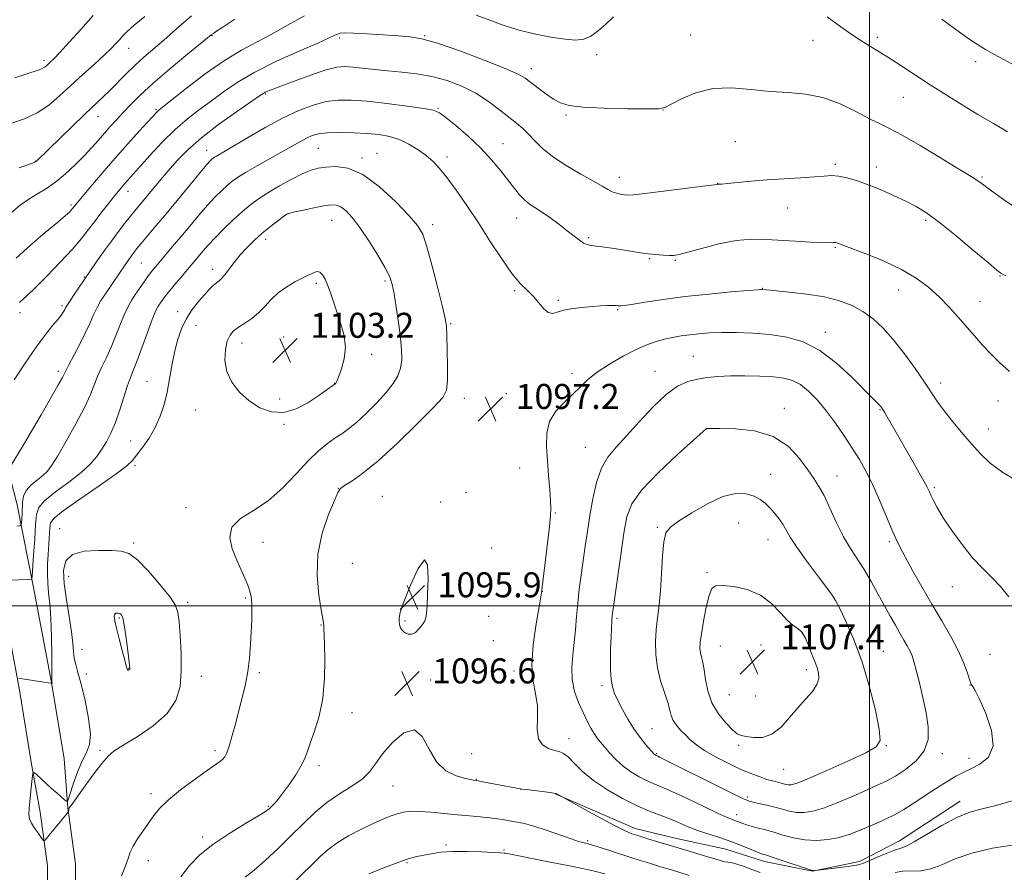
# Model space of a CAD drawing. Extents: x 2147300 to 2150200, y 337300 to 340200.
# Drawn here: x 2149228 to 2149543, y 338915 to 339188 of the extents above; entities that cross this region are included whole.
import ezdxf

# ---------------------------------------------------------------- set-up
doc = ezdxf.new("R2010")
doc.units = 0
doc.header["$MEASUREMENT"] = 0
for name, color, linetype, lineweight in [('DTM HARD BREAKLINE', 7, 'Continuous', 0), ('DTM SPOT ELEVATION', 2, 'Continuous', 13), ('GRID LINE', 7, 'Continuous', 0), ('INDEX CONTOUR', 41, 'Continuous', 13), ('INTERMEDIATE CONTOUR', 44, 'Continuous', 0), ('INTERMEDIATE CONTOUR DEPRESSION', 44, 'Continuous', 0), ('SPOT ELEVATION', 7, 'Continuous', 0)]:
    doc.layers.add(name, color=color, linetype=linetype, lineweight=lineweight)
doc.styles.add('Style-ITALICS', font='ITALICS.shx')

# ---------------------------------------------------------------- blocks, each defined once
blk = doc.blocks.new('SPOT')
at = {"layer": 'SPOT ELEVATION'}
for p, q in [((-3.91, -3.91), (3.82, 3.81)), ((-1.65, 3.77), (1.72, -3.93))]:
    blk.add_line(p, q, dxfattribs=at)

msp = doc.modelspace()

# ---------------------------------------------------------------- linework, layer by layer
at = {"layer": 'DTM HARD BREAKLINE', "extrusion": (0.512157, 0.144785, 0.846601), "elevation": 1150751.216, "flags": 128}
msp.add_lwpolyline([(-258500.912, -1828396.69), (-258476.449, -1828400.035), (-258460.656, -1828401.65)], dxfattribs=at)
at = {"layer": 'DTM HARD BREAKLINE'}
for points in [[(2149242.26, 338950.95, 1101.76), (2149238.3, 338975.41, 1099.98), (2149232.48, 339005.8, 1098.31), (2149227.27, 339032.22, 1095.22), (2149224.98, 339040.98, 1094.26)], [(2149237.36, 338503.09, 1111.33), (2149238.59, 338570.6, 1106.89), (2149239.84, 338646.33, 1103.69), (2149242.85, 338719.82, 1102.09), (2149243.49, 338776.76, 1100.31), (2149244.71, 338828.86, 1099.96), (2149245.94, 338889.99, 1100.84), (2149245.96, 338917.35, 1101.61), (2149243.49, 338935.32, 1102.03), (2149242.26, 338950.95, 1101.76)], [(2149228.36, 338503.22, 1111.53), (2149229.59, 338570.76, 1107.09), (2149230.84, 338646.59, 1103.89), (2149233.85, 338720.05, 1102.29), (2149234.49, 338776.92, 1100.51), (2149235.71, 338829.06, 1100.16), (2149236.94, 338890.08, 1101.04), (2149236.96, 338916.74, 1101.81), (2149234.6, 338933.92, 1102.23), (2149231.89, 338949.27, 1101.96)], [(2149399.49, 338939.78, 1095.96), (2149425.03, 338928.75, 1096.54), (2149437.8, 338925.66, 1096.76), (2149454.1, 338922.12, 1097.08), (2149466.43, 338918.15, 1097.44), (2149481.85, 338915.05, 1097.98), (2149496.83, 338918.13, 1098.34), (2149509.61, 338924.72, 1098.56), (2149529.01, 338937.49, 1098.56)]]:
    msp.add_polyline3d(points, dxfattribs=at)
at = {"layer": 'DTM SPOT ELEVATION'}
for p in [(2149442.77, 339182.61, 1089.12), (2149289.64, 339182.35, 1086.09), (2149330.51, 339181.66, 1090.3), (2149357.67, 339182.38, 1089.91), (2149481.91, 339180.86, 1088.78), (2149502.59, 339181.9, 1087.62), (2149262.93, 339178.33, 1082.71), (2149412.71, 339176.36, 1088.35), (2149235.9, 339174.5, 1079.64), (2149534.05, 339174.13, 1086.42), (2149391.8, 339171.83, 1089.45), (2149306.81, 339163.75, 1092.15), (2149510.9, 339162.66, 1088.89), (2149271.74, 339158.82, 1087.82), (2149361.99, 339159.13, 1093.89), (2149434, 339158.61, 1090.02), (2149253.12, 339156.48, 1084.72), (2149402.95, 339157.04, 1090.22), (2149457.09, 339148.47, 1091.1), (2149287.88, 339145.71, 1093.31), (2149323.61, 339146.39, 1097), (2149382.76, 339147.86, 1093.18), (2149233.12, 339142.17, 1083.96), (2149337.67, 339143.21, 1097.7), (2149342.45, 339144.74, 1097.21), (2149364.88, 339143.53, 1095.56), (2149489.11, 339141.21, 1091.72), (2149502.21, 339140.37, 1091.44), (2149419.95, 339137.07, 1091.4), (2149536.03, 339137.16, 1089.81), (2149262.74, 339132.61, 1090.63), (2149451.42, 339135.13, 1091.97), (2149244.51, 339128.22, 1087.73), (2149473.84, 339127.26, 1092.68), (2149313.94, 339125.49, 1100.01), (2149327.91, 339123.28, 1100.84), (2149387.11, 339124.1, 1094.71), (2149518.02, 339123.35, 1092.29), (2149360.23, 339121.96, 1097.52), (2149306.84, 339117.24, 1100.52), (2149410.2, 339117.8, 1093.75), (2149489.11, 339114.67, 1094.15), (2149429.65, 339110.99, 1094.16), (2149437.94, 339110.47, 1094.15), (2149266.98, 339109.67, 1094.99), (2149289.88, 339107.59, 1099.48), (2149248.79, 339105.16, 1091.89), (2149344.94, 339103.88, 1100.31), (2149541.79, 339105.46, 1092.09), (2149323.05, 339103.15, 1102.33), (2149386.44, 339100.78, 1096.19), (2149465.73, 339101.54, 1095.95), (2149509.35, 339101.01, 1094.74), (2149400.43, 339097.74, 1095.77), (2149241.64, 339095.95, 1091.72), (2149419.42, 339094.68, 1096.15), (2149535.41, 339097.26, 1093.29), (2149228.2, 339093.79, 1090.45), (2149278.64, 339094.06, 1099.52), (2149284.49, 339089.76, 1100.74), (2149366.02, 339090.24, 1097.82), (2149312.57, 339086.01, 1103.27), (2149485.92, 339087.48, 1097.42), (2149299.23, 339084.09, 1102.64), (2149340.72, 339080.45, 1101.35), (2149443.62, 339079.8, 1099.14), (2149240.45, 339074.97, 1093.61), (2149404.78, 339074.24, 1097.6), (2149431.44, 339075, 1099.25), (2149268.86, 339071.84, 1099.13), (2149328.87, 339071.2, 1102.04), (2149522.77, 339071.31, 1095.51), (2149311.23, 339066.11, 1102.51), (2149370.38, 339066.31, 1097.3), (2149383.78, 339067.84, 1097.01), (2149472.82, 339063.15, 1101.48), (2149541.13, 339065.54, 1094.65), (2149284.43, 339062.67, 1101.18), (2149503.38, 339062.7, 1098.11), (2149312.71, 339058.02, 1101.88), (2149447.9, 339056.65, 1102.01), (2149538.1, 339056.59, 1095.29), (2149263.57, 339052.66, 1099.17), (2149409.13, 339050.66, 1099.1), (2149265, 339044.82, 1100.32), (2149388.11, 339044.05, 1097.2), (2149468.46, 339042.02, 1103.17), (2149489.61, 339041.51, 1101.24), (2149520.79, 339037.76, 1097.75), (2149330.08, 339037.59, 1098.03), (2149344.08, 339035, 1096.77), (2149370.91, 339036.21, 1096.21), (2149281.3, 339031.37, 1100.69), (2149362.78, 339033.18, 1096.06), (2149399.52, 339029.71, 1098.11), (2149432.18, 339025.11, 1103.79), (2149458.21, 339026.45, 1105.1), (2149240.9, 339024.66, 1101.37), (2149264.54, 339020.04, 1101.75), (2149305.92, 339020.32, 1099.18), (2149467.55, 339021.1, 1104.85), (2149506.35, 339020.5, 1100.29), (2149379.1, 339018.42, 1096.44), (2149334.49, 339013.53, 1097), (2149243.72, 339009.37, 1102.83), (2149448.07, 339010.57, 1105.77), (2149526.51, 339006.14, 1098.74), (2149395.32, 339004.57, 1098.02), (2149281.88, 339001.04, 1101.61), (2149300.38, 339002.44, 1100.2), (2149488.58, 339002.66, 1104.02), (2149259.98, 338996.03, 1104.17), (2149324.45, 338993.87, 1098.08), (2149351.4, 338995.12, 1095.85), (2149378.19, 338996.62, 1096.43), (2149419.21, 338995.99, 1102.28), (2149379.63, 338988.79, 1096.63), (2149465.33, 338987.43, 1107.26), (2149247.98, 338986.01, 1102.81), (2149452.35, 338987.09, 1106.93), (2149504.45, 338985.44, 1103.11), (2149538.6, 338984.41, 1098.86), (2149249.4, 338978.16, 1102.49), (2149262.89, 338979.91, 1104.05), (2149304.72, 338978.58, 1099.72), (2149386.27, 338979.12, 1097.35), (2149479.84, 338979.58, 1106.49), (2149286.22, 338977.39, 1101.32), (2149359.65, 338976.27, 1096.38), (2149532.2, 338974.66, 1100.05), (2149414.47, 338974.45, 1101.64), (2149455.19, 338971.55, 1107.2), (2149463.66, 338971.11, 1107.39), (2149334.42, 338965.73, 1097.34), (2149430.44, 338960.68, 1102.95), (2149403.92, 338957.45, 1098.68), (2149253.81, 338953.7, 1102.23), (2149290.57, 338953.64, 1100.35), (2149372.7, 338952.65, 1096.83), (2149431.9, 338952.6, 1102.12), (2149458.12, 338955.34, 1105.68), (2149505.41, 338955.24, 1103.91), (2149523.33, 338952.61, 1101.55), (2149531.92, 338951.11, 1100.57), (2149323.82, 338948.82, 1097.61), (2149472.56, 338947.59, 1105.12), (2149374.2, 338944.43, 1096.07), (2149347.57, 338942.27, 1095.16), (2149388.36, 338941.28, 1095.99), (2149270.14, 338939.81, 1100.42), (2149461.09, 338938.77, 1102.32), (2149307.69, 338935.81, 1098.14), (2149457.5, 338933.1, 1100.56), (2149286.6, 338926, 1098.42), (2149409.82, 338924.81, 1094.23), (2149364.54, 338923.46, 1092.31), (2149383.04, 338921.82, 1092.23), (2149269.23, 338918.44, 1099.4), (2149352.03, 338917.79, 1091.81)]:
    msp.add_point(p, dxfattribs=at)
at = {"layer": 'GRID LINE', "flags": 128}
for points in [[(2149500, 340000), (2149500, 337500)], [(2147500, 339000), (2150000, 339000)]]:
    msp.add_lwpolyline(points, dxfattribs=at)
at = {"layer": 'INDEX CONTOUR', "flags": 128}
for points, elevation in [([(2149251.596, 339188.832), (2149247.674, 339184.41), (2149243.94, 339180.296), (2149240.916, 339177.033), (2149238.97, 339174.993), (2149237.862, 339173.891), (2149236.648, 339172.768), (2149236.051, 339172.3), (2149235.316, 339171.873), (2149234.346, 339171.476), (2149233.044, 339171.038), (2149231.314, 339170.474), (2149229.101, 339169.739), (2149226.508, 339168.937)], 1080), ([(2149547.501, 339126.883), (2149542.955, 339130.027), (2149539.081, 339132.765), (2149536.647, 339134.526), (2149535.331, 339135.502), (2149534.533, 339136.077), (2149533.623, 339136.658), (2149528.353, 339139.866), (2149522.782, 339143.279), (2149516.3, 339147.205), (2149510.484, 339150.602), (2149506.449, 339152.744), (2149503.439, 339154.168), (2149500.238, 339155.725), (2149495.917, 339158.005), (2149490.708, 339160.545), (2149485.134, 339162.617), (2149479.598, 339163.709), (2149474.031, 339164.161), (2149468.245, 339164.525), (2149462.131, 339165.164), (2149455.923, 339165.672), (2149449.932, 339165.453), (2149444.48, 339164.134), (2149439.92, 339162.228), (2149436.61, 339160.472), (2149434.58, 339159.435), (2149432.543, 339159.019), (2149428.879, 339158.958), (2149422.577, 339159.035), (2149415.05, 339159.227), (2149408.317, 339159.557), (2149403.873, 339160.067), (2149401.12, 339160.875), (2149398.937, 339162.112), (2149396.463, 339163.828), (2149393.878, 339165.733), (2149391.623, 339167.451), (2149389.85, 339168.758), (2149387.555, 339170.048), (2149383.444, 339171.863), (2149376.76, 339174.529), (2149368.892, 339177.492), (2149361.763, 339179.981), (2149356.75, 339181.425), (2149353.031, 339182.07), (2149349.24, 339182.369), (2149344.42, 339182.679), (2149339.27, 339182.995), (2149334.899, 339183.219), (2149332.128, 339183.275), (2149330.625, 339183.169), (2149329.767, 339182.929), (2149328.879, 339182.52), (2149327.089, 339181.671), (2149323.474, 339180.046), (2149317.512, 339177.444), (2149310.294, 339174.187), (2149303.311, 339170.735), (2149297.713, 339167.456), (2149293.27, 339164.399), (2149289.409, 339161.529), (2149285.638, 339158.761), (2149281.792, 339155.818), (2149277.792, 339152.374), (2149273.643, 339148.277), (2149269.719, 339144.066), (2149261.733, 339135.127), (2149260.715, 339133.945), (2149259.546, 339132.538), (2149258.062, 339130.7), (2149256.168, 339128.309), (2149254.05, 339125.583), (2149251.961, 339122.829), (2149250.029, 339120.222), (2149247.869, 339117.45), (2149244.969, 339114.076), (2149241.052, 339109.874), (2149236.77, 339105.478), (2149233.013, 339101.735), (2149230.452, 339099.271), (2149227.96, 339096.981)], 1090), ([(2149260.624, 338913.515), (2149261.972, 338916.729), (2149262.819, 338919.135), (2149263.469, 338921.082), (2149264.351, 338923.053), (2149265.772, 338925.406), (2149267.539, 338927.994), (2149270.992, 338932.874), (2149272.917, 338935.213), (2149275.667, 338937.879), (2149279.549, 338941.044), (2149283.876, 338944.286), (2149287.713, 338947.038), (2149291.965, 338950.029), (2149292.965, 338950.819), (2149293.713, 338951.629), (2149294.396, 338952.894), (2149295.164, 338955.068), (2149296.12, 338958.431), (2149297.212, 338962.57), (2149298.337, 338966.896), (2149299.406, 338970.963), (2149300.346, 338974.885), (2149301.092, 338978.913), (2149301.6, 338983.21), (2149301.927, 338987.563), (2149302.148, 338991.666), (2149302.32, 338995.266), (2149302.414, 338998.318), (2149302.376, 339000.828), (2149302.159, 339002.854), (2149301.729, 339004.654), (2149301.054, 339006.538), (2149300.115, 339008.773), (2149297.541, 339014.587), (2149296.104, 339018.169), (2149295.315, 339021.832), (2149295.998, 339025.144), (2149298.702, 339027.855), (2149302.856, 339030.444), (2149307.612, 339033.573), (2149312.245, 339037.666), (2149316.532, 339042.181), (2149320.373, 339046.341), (2149323.695, 339049.54), (2149326.541, 339051.873), (2149328.982, 339053.606), (2149331.135, 339055.038), (2149333.313, 339056.576), (2149335.875, 339058.658), (2149339.032, 339061.559), (2149342.384, 339064.92), (2149345.384, 339068.218), (2149347.6, 339071.06), (2149349.063, 339073.58), (2149349.926, 339076.039), (2149350.319, 339078.704), (2149350.311, 339081.858), (2149349.959, 339085.782), (2149349.334, 339090.572), (2149348.586, 339095.54), (2149347.882, 339099.802), (2149347.291, 339102.795), (2149346.484, 339105.224), (2149345.035, 339108.114), (2149342.677, 339112.164), (2149339.791, 339116.78), (2149336.918, 339121.047), (2149334.491, 339124.235), (2149332.507, 339126.359), (2149330.857, 339127.621), (2149329.378, 339128.211), (2149327.699, 339128.267), (2149325.395, 339127.919), (2149322.25, 339127.303), (2149318.885, 339126.604), (2149316.126, 339126.016), (2149314.535, 339125.643), (2149313.592, 339125.245), (2149312.508, 339124.489), (2149310.687, 339123.135), (2149308.295, 339121.299), (2149305.692, 339119.185), (2149303.177, 339116.963), (2149300.825, 339114.659), (2149298.651, 339112.264), (2149296.681, 339109.817), (2149293.625, 339105.776), (2149292.642, 339104.651), (2149291.859, 339103.94), (2149291.054, 339103.292), (2149290.038, 339102.404), (2149288.751, 339101.164), (2149287.164, 339099.503), (2149285.291, 339097.376), (2149283.313, 339094.815), (2149281.455, 339091.871), (2149279.893, 339088.589), (2149278.626, 339084.985), (2149277.606, 339081.068), (2149276.773, 339076.879), (2149276.02, 339072.576), (2149275.227, 339068.352), (2149274.275, 339064.358), (2149273.057, 339060.594), (2149271.468, 339057.021), (2149269.481, 339053.643), (2149267.393, 339050.64), (2149265.58, 339048.237), (2149264.176, 339046.484), (2149262.342, 339044.745), (2149258.997, 339042.213), (2149253.538, 339038.395), (2149247.279, 339034.078), (2149242.013, 339030.363), (2149239.077, 339028.022), (2149237.97, 339026.498), (2149237.736, 339024.9), (2149237.179, 339016.391), (2149237.008, 339013.243), (2149236.936, 339010.184), (2149237.027, 339007.187), (2149237.315, 339004.141), (2149237.698, 339000.595), (2149238.043, 338996.015), (2149238.247, 338990.184), (2149238.334, 338984.153), (2149238.393, 338975.405), (2149238.415, 338975.294), (2149238.414, 338975.239), (2149238.342, 338975.14), (2149238.165, 338975.15), (2149237.878, 338975.18), (2149237.182, 338975.273), (2149235.791, 338975.48), (2149228.991, 338976.57), (2149227.773, 338976.729)], 1100), ([(2149406.656, 339000.808), (2149406.274, 338996.491), (2149405.94, 338992.297), (2149405.548, 338988.2), (2149405.063, 338984.177), (2149404.729, 338980.225), (2149404.863, 338976.345), (2149405.673, 338972.561), (2149406.952, 338968.998), (2149408.385, 338965.801), (2149409.712, 338963.088), (2149410.898, 338960.855), (2149411.959, 338959.069), (2149412.939, 338957.651), (2149413.98, 338956.341), (2149415.248, 338954.832), (2149416.877, 338952.915), (2149418.859, 338950.763), (2149421.155, 338948.647), (2149423.693, 338946.793), (2149426.279, 338945.256), (2149428.69, 338944.048), (2149430.855, 338943.108), (2149433.325, 338942.083), (2149436.804, 338940.553), (2149441.672, 338938.276), (2149447.015, 338935.724), (2149451.596, 338933.549), (2149454.492, 338932.236), (2149456.046, 338931.602), (2149456.919, 338931.292), (2149459.499, 338930.328), (2149460.73, 338929.91), (2149462.15, 338929.469), (2149463.682, 338929.041), (2149467.151, 338928.167), (2149469.457, 338927.512), (2149472.353, 338926.625), (2149475.721, 338925.712), (2149479.375, 338925.055), (2149483.136, 338924.872), (2149486.848, 338925.146), (2149490.36, 338925.803), (2149493.568, 338926.761), (2149496.564, 338927.919), (2149502.439, 338930.442), (2149505.385, 338931.758), (2149508.254, 338933.18), (2149511.006, 338934.755), (2149513.744, 338936.491), (2149519.652, 338940.402), (2149522.678, 338942.369), (2149525.402, 338944.081), (2149527.668, 338945.41), (2149529.816, 338946.537), (2149532.311, 338947.72), (2149535.365, 338949.251), (2149538.163, 338951.564), (2149539.642, 338955.122), (2149539.096, 338960.101), (2149537.258, 338965.514), (2149535.222, 338970.084), (2149533.858, 338972.856), (2149533.133, 338974.158), (2149532.596, 338974.936), (2149532.377, 338975.467), (2149531.277, 338978.777), (2149530.122, 338981.829), (2149528.396, 338985.664), (2149526.029, 338990.151), (2149523.171, 338995.153), (2149520.027, 339000.531), (2149516.818, 339006.078), (2149513.85, 339011.305), (2149511.439, 339015.65), (2149509.772, 339018.805), (2149508.499, 339021.482), (2149507.134, 339024.646), (2149505.315, 339028.968), (2149503.176, 339033.962), (2149500.969, 339038.848), (2149498.877, 339043.046), (2149496.792, 339046.777), (2149494.532, 339050.458), (2149491.967, 339054.393), (2149489.171, 339058.427), (2149486.271, 339062.289), (2149483.38, 339065.731), (2149480.576, 339068.594), (2149477.924, 339070.742), (2149475.407, 339072.101), (2149472.67, 339072.852), (2149469.273, 339073.233), (2149464.954, 339073.446), (2149460.166, 339073.535), (2149455.539, 339073.502), (2149451.556, 339073.343), (2149448.119, 339073.029), (2149444.979, 339072.523), (2149441.893, 339071.722), (2149438.626, 339070.227), (2149434.946, 339067.572), (2149430.74, 339063.523), (2149426.372, 339058.786), (2149422.325, 339054.303), (2149418.982, 339050.725), (2149416.338, 339047.541), (2149414.287, 339043.953), (2149412.723, 339039.387), (2149411.529, 339034.161), (2149410.591, 339028.817), (2149409.8, 339023.784), (2149409.096, 339019.03), (2149407.776, 339009.816), (2149407.165, 339005.264), (2149406.656, 339000.808)], 1100)]:
    msp.add_lwpolyline(points, dxfattribs=dict(at, elevation=elevation))
at = {"layer": 'INTERMEDIATE CONTOUR', "flags": 128}
for points, elevation in [([(2149418.165, 339188.371), (2149415.639, 339186.07), (2149413.163, 339183.904), (2149410.813, 339182.213), (2149408.568, 339181.253), (2149406.003, 339180.976), (2149402.594, 339181.255), (2149398.018, 339181.968), (2149392.762, 339183.015), (2149387.523, 339184.3), (2149382.82, 339185.741), (2149378.484, 339187.306), (2149374.175, 339188.979)], 1088), ([(2149296.929, 339187.63), (2149293.091, 339185.138), (2149291.041, 339183.79), (2149290.05, 339183.117), (2149289.371, 339182.616), (2149288.182, 339181.66), (2149281.258, 339176.017), (2149275.875, 339171.565), (2149270.691, 339167.127), (2149266.637, 339163.411), (2149263.591, 339160.379), (2149261.173, 339157.811), (2149259.047, 339155.504), (2149257.078, 339153.334), (2149255.18, 339151.192), (2149253.254, 339148.974), (2149251.154, 339146.593), (2149248.72, 339143.964), (2149245.86, 339141.07), (2149242.74, 339138.17), (2149239.596, 339135.589), (2149236.607, 339133.546), (2149233.758, 339131.832), (2149230.979, 339130.13), (2149228.195, 339128.147), (2149225.308, 339125.683)], 1086), ([(2149268.163, 339188.581), (2149264.726, 339185.745), (2149262.433, 339183.704), (2149261.003, 339182.258), (2149259.961, 339181.081), (2149258.857, 339179.856), (2149257.349, 339178.309), (2149255.118, 339176.18), (2149251.977, 339173.31), (2149248.263, 339169.954), (2149244.443, 339166.466), (2149240.86, 339163.166), (2149237.354, 339160.21), (2149233.634, 339157.722), (2149229.56, 339155.79), (2149225.567, 339154.364)], 1082), ([(2149319.198, 339188.759), (2149313.813, 339185.769), (2149308.724, 339182.876), (2149303.912, 339180.362), (2149299.019, 339177.78), (2149293.598, 339174.502), (2149287.465, 339170.182), (2149281.462, 339165.603), (2149272.699, 339158.675), (2149272.24, 339158.288), (2149271.82, 339157.864), (2149266.359, 339151.875), (2149262.646, 339147.756), (2149258.534, 339143.117), (2149254.468, 339138.414), (2149250.856, 339134.159), (2149246.484, 339128.931), (2149245.718, 339127.994), (2149244.911, 339126.939), (2149244.565, 339126.538), (2149243.992, 339125.95), (2149242.733, 339124.815), (2149240.252, 339122.708), (2149236.264, 339119.385), (2149231.487, 339115.319), (2149226.892, 339111.161)], 1088), ([(2149283.023, 339188.707), (2149278.305, 339184.623), (2149274.213, 339181.003), (2149267.824, 339175.47), (2149265.063, 339172.964), (2149262.303, 339170.265), (2149257.062, 339164.944), (2149254.711, 339162.671), (2149248.921, 339157.228), (2149244.752, 339153.222), (2149233.657, 339142.443), (2149233.273, 339142.113), (2149232.933, 339141.907), (2149232.177, 339141.604), (2149230.567, 339141.048), (2149227.857, 339140.146)], 1084), ([(2149544.257, 339151.59), (2149539.688, 339154.265), (2149534.762, 339157.18), (2149529.677, 339160.277), (2149524.555, 339163.479), (2149519.503, 339166.702), (2149510.05, 339172.829), (2149505.894, 339175.487), (2149502.242, 339177.756), (2149499.016, 339179.734), (2149496.095, 339181.576), (2149493.384, 339183.395), (2149490.876, 339185.174), (2149486.454, 339188.448)], 1088), ([(2149546.535, 339172.861), (2149542.986, 339174.747), (2149539.871, 339176.431), (2149537.2, 339177.935), (2149534.577, 339179.543), (2149531.507, 339181.605), (2149527.641, 339184.365), (2149523.217, 339187.659)], 1086), ([(2149543.766, 339105.535), (2149542.787, 339106.008), (2149542.073, 339106.419), (2149540.807, 339107.407), (2149538.114, 339109.667), (2149533.481, 339113.586), (2149527.832, 339118.295), (2149522.449, 339122.621), (2149518.28, 339125.678), (2149514.934, 339127.757), (2149511.689, 339129.443), (2149507.991, 339131.191), (2149503.977, 339132.964), (2149499.958, 339134.591), (2149496.21, 339135.926), (2149492.884, 339136.901), (2149490.099, 339137.468), (2149487.835, 339137.614), (2149485.507, 339137.466), (2149482.394, 339137.184), (2149478.001, 339136.898), (2149472.741, 339136.6), (2149467.258, 339136.249), (2149462.145, 339135.827), (2149457.808, 339135.405), (2149454.605, 339135.076), (2149452.754, 339134.905), (2149451.918, 339134.852), (2149451.619, 339134.849), (2149451.29, 339134.819), (2149446.724, 339134.219), (2149440.936, 339133.469), (2149434.089, 339132.601), (2149428.132, 339131.876), (2149424.514, 339131.496), (2149422.684, 339131.409), (2149421.595, 339131.503), (2149420.396, 339131.692), (2149419.032, 339131.994), (2149417.65, 339132.453), (2149416.277, 339133.137), (2149414.474, 339134.203), (2149411.687, 339135.835), (2149407.608, 339138.126), (2149402.927, 339140.85), (2149398.581, 339143.694), (2149395.287, 339146.387), (2149392.867, 339148.818), (2149390.921, 339150.917), (2149389.076, 339152.682), (2149387.07, 339154.368), (2149381.666, 339158.708), (2149378.103, 339161.366), (2149374.046, 339163.96), (2149369.579, 339166.214), (2149364.84, 339168.033), (2149359.975, 339169.367), (2149355.125, 339170.211), (2149350.385, 339170.726), (2149345.842, 339171.119), (2149341.598, 339171.549), (2149334.661, 339172.335), (2149332.15, 339172.503), (2149329.609, 339172.281), (2149326.204, 339171.437), (2149321.435, 339169.871), (2149316.186, 339167.98), (2149311.678, 339166.288), (2149308.833, 339165.196), (2149307.353, 339164.599), (2149306.644, 339164.27), (2149306.07, 339163.931), (2149304.843, 339163.095), (2149297.461, 339158.001), (2149291.737, 339153.922), (2149286.217, 339149.706), (2149281.863, 339145.912), (2149278.474, 339142.465), (2149275.556, 339139.134), (2149272.733, 339135.777), (2149264.893, 339126.323), (2149263.493, 339124.609), (2149261.773, 339122.445), (2149259.724, 339119.785), (2149257.402, 339116.66), (2149254.916, 339113.193), (2149252.586, 339109.869), (2149246.875, 339101.577), (2149245.309, 339099.276), (2149243.96, 339097.261), (2149243.157, 339096.001), (2149242.76, 339095.304), (2149242.518, 339094.813), (2149242.185, 339094.202), (2149241.562, 339093.265), (2149240.455, 339091.828), (2149238.714, 339089.711), (2149236.326, 339086.726), (2149233.319, 339082.683), (2149229.815, 339077.59), (2149226.306, 339072.261)], 1092), ([(2149544.804, 339074.938), (2149541.602, 339077.831), (2149538.757, 339080.654), (2149536.15, 339083.452), (2149533.64, 339086.299), (2149528.365, 339092.423), (2149525.448, 339095.656), (2149522.322, 339098.851), (2149518.932, 339101.904), (2149515.031, 339104.81), (2149510.328, 339107.583), (2149504.757, 339110.201), (2149499.156, 339112.486), (2149491.846, 339115.267), (2149489.632, 339116.136), (2149489.316, 339116.205), (2149488.971, 339116.213), (2149488.455, 339116.17), (2149487.305, 339116.132), (2149484.981, 339116.167), (2149481.16, 339116.327), (2149476.387, 339116.588), (2149466.821, 339117.218), (2149462.304, 339117.282), (2149457.385, 339116.839), (2149451.817, 339115.745), (2149446.321, 339114.342), (2149441.858, 339113.098), (2149439.081, 339112.366), (2149437.411, 339112.078), (2149435.965, 339112.059), (2149434.046, 339112.159), (2149431.716, 339112.341), (2149429.228, 339112.596), (2149426.763, 339112.915), (2149424.216, 339113.299), (2149418.289, 339114.247), (2149415.201, 339114.724), (2149412.615, 339115.089), (2149410.852, 339115.303), (2149409.638, 339115.538), (2149408.552, 339116.018), (2149407.227, 339116.919), (2149405.514, 339118.256), (2149403.315, 339119.994), (2149400.618, 339122.054), (2149397.737, 339124.174), (2149395.07, 339126.046), (2149392.912, 339127.464), (2149391.163, 339128.636), (2149389.617, 339129.874), (2149388.083, 339131.449), (2149386.403, 339133.475), (2149382.028, 339139.144), (2149379.113, 339142.679), (2149375.612, 339146.45), (2149371.584, 339150.236), (2149367.621, 339153.643), (2149364.444, 339156.239), (2149362.426, 339157.75), (2149360.54, 339158.533), (2149357.409, 339159.101), (2149352.119, 339159.847), (2149345.607, 339160.683), (2149339.276, 339161.4), (2149334.185, 339161.81), (2149330.027, 339161.803), (2149326.153, 339161.292), (2149322.012, 339160.194), (2149317.436, 339158.472), (2149312.355, 339156.088), (2149306.834, 339153.113), (2149301.472, 339150.011), (2149293.972, 339145.559), (2149291.085, 339143.889), (2149290.424, 339143.485), (2149289.968, 339143.165), (2149289.574, 339142.836), (2149289.046, 339142.324), (2149287.967, 339141.123), (2149285.864, 339138.643), (2149282.48, 339134.557), (2149274.403, 339124.776), (2149271.146, 339120.884), (2149266.843, 339115.8), (2149265.558, 339114.251), (2149264.615, 339113.063), (2149263.809, 339111.983), (2149262.961, 339110.799), (2149262.014, 339109.438), (2149255.505, 339099.831), (2149254.088, 339097.617), (2149252.814, 339095.369), (2149251.717, 339093.058), (2149250.588, 339090.478), (2149249.161, 339087.379), (2149247.288, 339083.673), (2149243.653, 339076.822), (2149241.725, 339073.066), (2149240.319, 339070.491), (2149237.943, 339066.312), (2149234.94, 339061.12), (2149231.85, 339055.844), (2149229.142, 339051.282), (2149224.687, 339043.911)], 1094), ([(2149547.903, 339039.576), (2149542.735, 339042.602), (2149538.716, 339045.559), (2149535.523, 339048.588), (2149532.56, 339051.901), (2149529.4, 339055.605), (2149526.278, 339059.375), (2149523.595, 339062.788), (2149521.582, 339065.595), (2149517.653, 339071.568), (2149514.703, 339075.855), (2149511.222, 339080.643), (2149507.654, 339085.18), (2149504.335, 339088.874), (2149501.171, 339091.775), (2149497.96, 339094.095), (2149494.486, 339096.013), (2149490.481, 339097.579), (2149485.662, 339098.81), (2149479.981, 339099.727), (2149474.32, 339100.371), (2149467.211, 339101.024), (2149465.829, 339101.172), (2149465.514, 339101.176), (2149464.291, 339101.093), (2149461.229, 339100.848), (2149455.744, 339100.388), (2149448.639, 339099.73), (2149441.063, 339098.91), (2149434.05, 339097.985), (2149428.178, 339097.098), (2149423.912, 339096.411), (2149421.519, 339096.042), (2149420.476, 339095.924), (2149420.07, 339095.937), (2149419.672, 339095.987), (2149419.013, 339096.032), (2149417.915, 339096.05), (2149416.237, 339096.018), (2149413.997, 339095.921), (2149411.252, 339095.744), (2149408.121, 339095.469), (2149404.962, 339095.075), (2149402.195, 339094.538), (2149400.12, 339093.909), (2149398.552, 339093.533), (2149397.185, 339093.828), (2149395.761, 339095.065), (2149394.205, 339096.921), (2149392.49, 339098.931), (2149390.571, 339100.813), (2149388.324, 339103.039), (2149385.607, 339106.27), (2149382.34, 339110.938), (2149378.694, 339116.576), (2149374.907, 339122.489), (2149371.203, 339128.057), (2149367.782, 339132.961), (2149364.836, 339136.954), (2149362.459, 339139.902), (2149360.365, 339142.115), (2149358.167, 339144.014), (2149355.574, 339145.914), (2149352.659, 339147.704), (2149349.591, 339149.166), (2149346.466, 339150.144), (2149343.109, 339150.731), (2149339.275, 339151.076), (2149334.866, 339151.303), (2149330.394, 339151.394), (2149326.511, 339151.299), (2149323.686, 339150.974), (2149321.628, 339150.415), (2149319.859, 339149.623), (2149317.93, 339148.582), (2149312.366, 339145.397), (2149304.082, 339140.735), (2149300.375, 339138.61), (2149297.798, 339137.037), (2149296.02, 339135.788), (2149294.485, 339134.506), (2149292.727, 339132.881), (2149290.637, 339130.788), (2149288.195, 339128.147), (2149285.421, 339124.945), (2149282.491, 339121.45), (2149279.619, 339118.001), (2149276.999, 339114.888), (2149271.491, 339108.43), (2149270.352, 339107.029), (2149269.22, 339105.524), (2149267.914, 339103.673), (2149265.166, 339099.638), (2149263.971, 339097.84), (2149262.847, 339095.927), (2149261.667, 339093.476), (2149260.334, 339090.219), (2149258.877, 339086.487), (2149257.357, 339082.771), (2149255.837, 339079.443), (2149254.399, 339076.454), (2149253.126, 339073.644), (2149250.727, 339067.532), (2149248.826, 339063.376), (2149246.074, 339058.139), (2149242.98, 339052.649), (2149240.247, 339047.99), (2149238.365, 339044.945), (2149236.991, 339043.099), (2149235.569, 339041.739), (2149233.72, 339040.278), (2149231.755, 339038.64), (2149230.162, 339036.881), (2149229.295, 339035.047), (2149228.979, 339033.167), (2149228.837, 339029.394), (2149228.74, 339027.736), (2149228.654, 339026.503), (2149228.553, 339025.83), (2149228.17, 339025.561), (2149227.176, 339025.466)], 1096), ([(2149279.655, 338913.195), (2149282.418, 338916.896), (2149285.75, 338920.282), (2149289.92, 338923.611), (2149294.984, 338927.022), (2149300.116, 338930.188), (2149304.274, 338932.664), (2149306.72, 338934.163), (2149307.928, 338935.023), (2149308.674, 338935.741), (2149309.611, 338936.751), (2149310.886, 338938.227), (2149312.515, 338940.282), (2149314.46, 338942.94), (2149316.436, 338945.856), (2149318.098, 338948.599), (2149319.224, 338950.905), (2149320.084, 338953.184), (2149321.072, 338956.014), (2149322.447, 338959.854), (2149323.925, 338964.689), (2149325.092, 338970.387), (2149325.645, 338976.682), (2149325.733, 338982.779), (2149325.619, 338987.753), (2149325.452, 338992.689), (2149325.398, 338993.636), (2149325.314, 338994.425), (2149325.09, 338995.829), (2149324.596, 338998.644), (2149323.825, 339003.409), (2149323.256, 339009.608), (2149323.49, 339016.466), (2149324.896, 339023.219), (2149326.919, 339029.166), (2149328.772, 339033.622), (2149329.912, 339036.167), (2149330.781, 339037.455), (2149332.065, 339038.409), (2149334.359, 339039.872), (2149337.891, 339042.38), (2149342.797, 339046.393), (2149348.968, 339052.047), (2149355.305, 339058.201), (2149360.464, 339063.389), (2149363.453, 339066.645), (2149364.703, 339068.996), (2149364.999, 339071.965), (2149365.005, 339076.581), (2149364.909, 339081.902), (2149364.778, 339086.491), (2149364.625, 339089.434), (2149364.247, 339091.901), (2149363.386, 339095.582), (2149361.898, 339101.574), (2149360.097, 339108.602), (2149358.409, 339114.796), (2149357.055, 339118.847), (2149355.439, 339121.683), (2149352.761, 339124.793), (2149348.498, 339129.194), (2149343.244, 339134.027), (2149337.873, 339137.958), (2149333.119, 339140.002), (2149329.153, 339140.56), (2149326.009, 339140.373), (2149323.603, 339140.021), (2149321.399, 339139.411), (2149318.74, 339138.286), (2149315.2, 339136.494), (2149311.232, 339134.317), (2149307.516, 339132.144), (2149304.535, 339130.237), (2149301.992, 339128.367), (2149299.396, 339126.175), (2149296.408, 339123.438), (2149293.308, 339120.453), (2149290.526, 339117.65), (2149288.387, 339115.361), (2149286.788, 339113.533), (2149279.604, 339105.049), (2149277.509, 339102.55), (2149275.656, 339100.29), (2149274.329, 339098.59), (2149273.444, 339097.375), (2149272.822, 339096.469), (2149272.277, 339095.61), (2149271.585, 339094.207), (2149270.52, 339091.585), (2149268.951, 339087.38), (2149267.165, 339082.499), (2149265.552, 339078.163), (2149264.387, 339075.214), (2149263.498, 339072.994), (2149262.598, 339070.466), (2149260.135, 339062.7), (2149258.706, 339058.629), (2149257.26, 339055.246), (2149255.8, 339052.464), (2149254.314, 339050.035), (2149252.719, 339047.721), (2149250.667, 339045.313), (2149247.741, 339042.612), (2149243.764, 339039.525), (2149239.534, 339036.383), (2149236.088, 339033.622), (2149234.18, 339031.458), (2149233.43, 339029.218), (2149233.173, 339026.009), (2149232.872, 339021.317), (2149232.512, 339016.136), (2149232.023, 339009.455), (2149231.91, 339008.572), (2149231.768, 339008.439), (2149230.781, 339008.394), (2149221.781, 339008.113)], 1098), ([(2149321.873, 339106.44), (2149321.184, 339106.129), (2149320.232, 339105.695), (2149318.676, 339104.939), (2149316.317, 339103.714), (2149313.519, 339102.072), (2149310.793, 339100.115), (2149308.511, 339097.959), (2149306.519, 339095.765), (2149304.521, 339093.708), (2149302.319, 339091.925), (2149300.088, 339090.407), (2149298.096, 339089.107), (2149296.547, 339087.924), (2149295.393, 339086.542), (2149294.523, 339084.592), (2149293.894, 339081.825), (2149293.74, 339078.483), (2149294.365, 339074.932), (2149295.98, 339071.495), (2149298.438, 339068.334), (2149301.497, 339065.571), (2149304.945, 339063.362), (2149308.669, 339062.003), (2149312.583, 339061.823), (2149316.556, 339062.979), (2149320.289, 339064.942), (2149323.438, 339067.008), (2149325.744, 339068.608), (2149329.071, 339071.014), (2149329.237, 339071.216), (2149329.362, 339071.43), (2149329.639, 339072.039), (2149330.209, 339073.401), (2149331.111, 339075.768), (2149331.966, 339078.972), (2149332.296, 339082.741), (2149331.772, 339086.8), (2149330.666, 339090.852), (2149327.427, 339100.479), (2149326.605, 339102.699), (2149325.787, 339104.512), (2149324.966, 339105.863), (2149324.148, 339106.672), (2149323.346, 339106.908), (2149322.581, 339106.753), (2149321.873, 339106.44)], 1102), ([(2149434.415, 339085.273), (2149431.753, 339084.531), (2149428.821, 339083.479), (2149425.335, 339081.94), (2149421.166, 339079.816), (2149416.809, 339077.325), (2149412.918, 339074.764), (2149409.943, 339072.357), (2149407.53, 339070.035), (2149405.132, 339067.656), (2149402.386, 339065.086), (2149399.701, 339062.213), (2149397.675, 339058.932), (2149396.738, 339055.169), (2149396.64, 339050.97), (2149396.962, 339046.413), (2149397.348, 339041.658), (2149397.691, 339037.195), (2149397.95, 339033.596), (2149398.076, 339031.121), (2149398.004, 339028.797), (2149397.659, 339025.342), (2149397.021, 339019.967), (2149395.057, 339004.078), (2149394.848, 339002.806), (2149394.308, 338999.687), (2149393.382, 338994.218), (2149392.454, 338987.492), (2149392.019, 338980.998), (2149392.389, 338975.866), (2149393.164, 338971.773), (2149393.762, 338968.036), (2149393.804, 338964.167), (2149393.713, 338960.468), (2149394.11, 338957.439), (2149395.423, 338955.443), (2149397.301, 338954.3), (2149399.201, 338953.695), (2149400.724, 338953.297), (2149402.068, 338952.726), (2149403.577, 338951.586), (2149405.566, 338949.602), (2149408.235, 338946.973), (2149411.755, 338944.021), (2149416.169, 338941.049), (2149421.004, 338938.295), (2149425.661, 338935.98), (2149429.673, 338934.247), (2149433.1, 338932.927), (2149436.133, 338931.775), (2149438.963, 338930.594), (2149441.766, 338929.388), (2149444.725, 338928.211), (2149447.96, 338927.096), (2149451.381, 338925.993), (2149454.842, 338924.835), (2149458.174, 338923.595), (2149461.11, 338922.414), (2149464.721, 338920.919), (2149465.436, 338920.651), (2149465.829, 338920.532), (2149466.26, 338920.417), (2149467.211, 338920.127), (2149469.192, 338919.474), (2149476.232, 338917.088), (2149479.476, 338916.014), (2149481.409, 338915.426), (2149482.267, 338915.224), (2149482.539, 338915.208), (2149482.725, 338915.228), (2149491.384, 338916.331), (2149494.449, 338916.746), (2149496.429, 338917.069), (2149497.871, 338917.477), (2149499.63, 338918.204), (2149502.29, 338919.378), (2149505.364, 338920.71), (2149508.099, 338921.806), (2149510.022, 338922.444), (2149511.79, 338923.1), (2149514.343, 338924.423), (2149518.321, 338926.818), (2149523.154, 338929.708), (2149527.971, 338932.27), (2149532.162, 338933.917), (2149536.151, 338934.999), (2149540.622, 338936.105), (2149546.063, 338937.689)], 1098), ([(2149544.667, 339002.815), (2149541.977, 339006.126), (2149539.173, 339009.056), (2149536.226, 339011.955), (2149533.057, 339015.342), (2149529.669, 339019.534), (2149526.391, 339024.039), (2149523.636, 339028.165), (2149521.707, 339031.367), (2149520.477, 339033.693), (2149519.711, 339035.341), (2149519.144, 339036.597), (2149518.393, 339038.091), (2149517.049, 339040.543), (2149514.857, 339044.401), (2149504.846, 339061.881), (2149504.169, 339063.02), (2149503.691, 339063.701), (2149503.183, 339064.254), (2149502.382, 339065.03), (2149500.905, 339066.485), (2149494.416, 339073.072), (2149489.523, 339077.616), (2149484.192, 339081.663), (2149478.854, 339084.393), (2149473.537, 339085.97), (2149468.167, 339086.801), (2149462.737, 339087.239), (2149457.504, 339087.413), (2149452.794, 339087.399), (2149448.84, 339087.261), (2149445.499, 339087.026), (2149442.534, 339086.712), (2149439.743, 339086.327), (2149437.05, 339085.855), (2149434.415, 339085.273)], 1098), ([(2149417.597, 338995.173), (2149417.462, 338992.808), (2149417.323, 338989.782), (2149417.205, 338986.355), (2149417.139, 338982.792), (2149417.174, 338979.381), (2149417.364, 338976.412), (2149417.769, 338974.051), (2149418.458, 338971.956), (2149419.504, 338969.656), (2149420.948, 338966.82), (2149422.705, 338963.666), (2149424.657, 338960.547), (2149426.665, 338957.779), (2149428.502, 338955.523), (2149431.123, 338952.539), (2149431.292, 338952.376), (2149431.435, 338952.271), (2149431.718, 338952.116), (2149432.292, 338951.862), (2149432.874, 338951.581), (2149437.991, 338949.023), (2149450.471, 338942.76), (2149456.176, 338939.912), (2149459.556, 338938.267), (2149461.325, 338937.533), (2149462.71, 338937.173), (2149464.68, 338936.747), (2149467.138, 338936.194), (2149469.723, 338935.551), (2149472.154, 338934.872), (2149474.451, 338934.265), (2149476.713, 338933.858), (2149479.089, 338933.784), (2149481.937, 338934.217), (2149485.667, 338935.336), (2149490.461, 338937.205), (2149495.587, 338939.407), (2149503.295, 338942.839), (2149505.763, 338944.036), (2149508.336, 338945.5), (2149511.579, 338947.627), (2149514.928, 338950.379), (2149517.538, 338953.607), (2149518.776, 338957.201), (2149518.85, 338961.199), (2149518.182, 338965.673), (2149517.158, 338970.573), (2149516.03, 338975.356), (2149515.017, 338979.356), (2149514.269, 338982.111), (2149513.663, 338983.97), (2149513.008, 338985.485), (2149512.147, 338987.124), (2149511.069, 338989.016), (2149509.797, 338991.2), (2149508.346, 338993.722), (2149506.701, 338996.636), (2149504.841, 338999.997), (2149502.764, 339003.796), (2149500.551, 339007.758), (2149498.302, 339011.542), (2149493.917, 339018.294), (2149491.728, 339022.072), (2149489.52, 339026.546), (2149487.397, 339031.175), (2149485.491, 339035.215), (2149483.855, 339038.185), (2149482.227, 339040.653), (2149480.262, 339043.451), (2149477.63, 339047.114), (2149474.051, 339051.002), (2149469.261, 339054.18), (2149463.258, 339055.957), (2149457.108, 339056.632), (2149452.141, 339056.745), (2149447.857, 339056.718), (2149447.836, 339056.704), (2149443.715, 339053.016), (2149438.58, 339048.386), (2149432.491, 339042.649), (2149427.198, 339037.106), (2149423.999, 339032.636), (2149422.404, 339028.422), (2149421.47, 339023.226), (2149420.454, 339016.301), (2149417.989, 338998.95), (2149417.732, 338996.876), (2149417.597, 338995.173)], 1102), ([(2149453.094, 339034.909), (2149448.146, 339032.625), (2149443.137, 339029.698), (2149438.969, 339027.011), (2149436.313, 339025.124), (2149434.893, 339023.296), (2149434.208, 339020.462), (2149433.813, 339015.912), (2149433.514, 339010.348), (2149433.178, 339004.828), (2149432.714, 339000.159), (2149432.205, 338996.146), (2149431.779, 338992.343), (2149431.558, 338988.392), (2149431.658, 338984.287), (2149432.194, 338980.117), (2149433.203, 338976.001), (2149434.411, 338972.199), (2149435.467, 338969.007), (2149436.135, 338966.62), (2149436.623, 338964.821), (2149437.254, 338963.288), (2149438.273, 338961.764), (2149439.608, 338960.211), (2149441.108, 338958.653), (2149442.703, 338957.093), (2149444.648, 338955.454), (2149447.28, 338953.645), (2149450.785, 338951.622), (2149454.771, 338949.568), (2149458.69, 338947.721), (2149462.094, 338946.269), (2149464.918, 338945.194), (2149467.193, 338944.433), (2149468.964, 338943.917), (2149471.442, 338943.289), (2149473.235, 338942.808), (2149474.051, 338942.66), (2149475.025, 338942.689), (2149476.897, 338943.229), (2149480.543, 338944.675), (2149486.393, 338947.219), (2149493.088, 338950.241), (2149498.826, 338952.916), (2149502.207, 338954.787), (2149503.448, 338956.855), (2149503.168, 338960.487), (2149501.92, 338966.603), (2149499.979, 338974.325), (2149497.554, 338982.326), (2149494.887, 338989.449), (2149492.361, 338995.211), (2149490.393, 338999.296), (2149489.194, 339001.665), (2149488.14, 339003.364), (2149486.402, 339005.715), (2149483.444, 339009.628), (2149479.915, 339014.363), (2149476.758, 339018.769), (2149474.672, 339021.975), (2149472.295, 339026.049), (2149471.038, 339027.861), (2149469.61, 339029.658), (2149468.14, 339031.328), (2149466.695, 339032.781), (2149465.102, 339034.01), (2149463.126, 339035.029), (2149460.553, 339035.778), (2149457.248, 339035.885), (2149453.094, 339034.909)], 1104), ([(2149261.223, 338955.343), (2149265.701, 338958.075), (2149270.819, 338961.578), (2149275.27, 338965.522), (2149278.055, 338969.668), (2149279.387, 338974.148), (2149279.784, 338979.181), (2149279.711, 338984.806), (2149279.404, 338990.316), (2149279.056, 338994.824), (2149278.719, 338997.784), (2149277.952, 339000.025), (2149276.181, 339002.722), (2149273.081, 339006.655), (2149269.306, 339011.036), (2149265.757, 339014.681), (2149263.039, 339016.713), (2149260.577, 339017.485), (2149257.511, 339017.65), (2149253.304, 339017.697), (2149248.749, 339017.415), (2149244.974, 339016.422), (2149242.834, 339014.4), (2149242.113, 339011.286), (2149242.322, 339007.082), (2149243.01, 339001.927), (2149243.863, 338996.512), (2149244.605, 338991.663), (2149245.035, 338988.001), (2149245.28, 338985.314), (2149245.543, 338983.183), (2149246.001, 338981.152), (2149246.717, 338978.608), (2149247.728, 338974.898), (2149248.988, 338969.693), (2149250.132, 338963.949), (2149250.715, 338958.942), (2149250.417, 338955.554), (2149249.421, 338953.075), (2149248.035, 338950.399), (2149246.55, 338946.77), (2149245.188, 338942.839), (2149244.154, 338939.606), (2149243.561, 338937.838), (2149243.144, 338937.361), (2149242.548, 338937.764), (2149240.033, 338939.983), (2149238.287, 338941.541), (2149233.329, 338946.046), (2149232.59, 338946.63), (2149232.256, 338946.281), (2149232.047, 338944.706), (2149231.74, 338941.81), (2149231.386, 338938.332), (2149231.102, 338935.211), (2149231.003, 338933.137), (2149231.2, 338931.757), (2149231.804, 338930.461), (2149232.849, 338928.811), (2149234.059, 338927.062), (2149235.081, 338925.635), (2149235.694, 338924.896), (2149236.194, 338924.962), (2149237.01, 338925.891), (2149243.615, 338933.981), (2149243.666, 338934.083), (2149243.75, 338934.73), (2149243.798, 338934.992), (2149243.928, 338935.28), (2149244.497, 338936.109), (2149248.472, 338941.626), (2149251.523, 338945.795), (2149254.306, 338949.473), (2149256.333, 338951.852), (2149258.305, 338953.505), (2149261.223, 338955.343)], 1102), ([(2149481.385, 338984.996), (2149480.522, 338987.273), (2149479.528, 338989.614), (2149478.397, 338991.527), (2149477.111, 338992.718), (2149475.598, 338993.71), (2149473.765, 338995.226), (2149471.516, 338997.741), (2149468.706, 339000.729), (2149465.178, 339003.414), (2149460.936, 339005.19), (2149456.626, 339006.133), (2149453.058, 339006.49), (2149450.809, 339006.388), (2149449.542, 339005.469), (2149448.688, 339003.254), (2149447.804, 338999.525), (2149446.935, 338995.097), (2149446.25, 338991.044), (2149445.878, 338988.18), (2149445.798, 338986.285), (2149445.952, 338984.877), (2149446.278, 338983.502), (2149446.699, 338981.816), (2149447.136, 338979.504), (2149447.577, 338976.37), (2149448.286, 338972.708), (2149449.59, 338968.932), (2149451.666, 338965.43), (2149454.077, 338962.47), (2149456.229, 338960.297), (2149457.728, 338959.049), (2149458.968, 338958.447), (2149460.54, 338958.104), (2149462.873, 338957.788), (2149465.753, 338957.871), (2149468.805, 338958.876), (2149471.725, 338961.132), (2149474.483, 338964.181), (2149477.125, 338967.37), (2149479.636, 338970.175), (2149481.773, 338972.589), (2149483.238, 338974.734), (2149483.831, 338976.704), (2149483.756, 338978.511), (2149483.317, 338980.139), (2149482.763, 338981.617), (2149482.126, 338983.153), (2149481.385, 338984.996)], 1106), ([(2149263.17, 338979.546), (2149263.253, 338979.656), (2149263.292, 338979.769), (2149263.302, 338979.892), (2149263.289, 338980.128), (2149263.202, 338980.952), (2149262.978, 338982.933), (2149262.579, 338986.36), (2149262.073, 338990.394), (2149261.554, 338993.918), (2149261.084, 338996.081), (2149260.622, 338997.108), (2149260.092, 338997.491), (2149259.462, 338997.634), (2149258.849, 338997.566), (2149258.407, 338997.231), (2149258.27, 338996.523), (2149258.471, 338995.164), (2149259.021, 338992.831), (2149259.887, 338989.415), (2149260.859, 338985.665), (2149261.682, 338982.543), (2149262.164, 338980.76), (2149262.38, 338980.025), (2149262.522, 338979.621), (2149262.602, 338979.46), (2149262.714, 338979.361), (2149262.867, 338979.362), (2149263.031, 338979.436), (2149263.17, 338979.546)], 1104), ([(2149300.269, 338913.145), (2149303.072, 338915.351), (2149306.678, 338918.501), (2149310.764, 338922.299), (2149314.9, 338926.326), (2149318.769, 338930.214), (2149322.507, 338933.812), (2149326.36, 338937.022), (2149330.449, 338939.79), (2149334.39, 338942.235), (2149337.671, 338944.521), (2149339.996, 338946.829), (2149341.922, 338949.419), (2149344.221, 338952.571), (2149347.419, 338956.273), (2149351.042, 338959.329), (2149354.377, 338960.253), (2149356.928, 338958.101), (2149359.09, 338954.092), (2149361.48, 338949.985), (2149364.505, 338947.173), (2149367.721, 338945.58), (2149370.473, 338944.764), (2149372.268, 338944.339), (2149373.26, 338944.143), (2149374.132, 338944.028), (2149374.825, 338943.912), (2149376.342, 338943.632), (2149388.256, 338941.392), (2149388.866, 338941.306), (2149390.233, 338941.136), (2149395.368, 338940.521), (2149397.723, 338940.227), (2149399.069, 338940.032), (2149399.654, 338939.896), (2149399.935, 338939.752), (2149408.887, 338934.799), (2149414.027, 338931.988), (2149418.671, 338929.509), (2149421.826, 338927.943), (2149424.033, 338927.034), (2149426.209, 338926.32), (2149429.085, 338925.428), (2149432.63, 338924.341), (2149436.626, 338923.135), (2149444.838, 338920.694), (2149448.27, 338919.658), (2149450.813, 338918.863), (2149452.579, 338918.324), (2149453.783, 338918.031), (2149455.677, 338917.827), (2149457.215, 338917.443), (2149459.574, 338916.622), (2149462.377, 338915.581), (2149465.076, 338914.63)], 1096), ([(2149314.641, 338910.386), (2149321.548, 338917.038), (2149324.288, 338919.728), (2149326.806, 338922.014), (2149329.67, 338924.147), (2149333.263, 338926.307), (2149337.216, 338928.387), (2149340.97, 338930.208), (2149344.094, 338931.634), (2149346.654, 338932.688), (2149348.84, 338933.442), (2149350.876, 338933.947), (2149353.127, 338934.202), (2149355.984, 338934.189), (2149359.699, 338933.92), (2149363.923, 338933.499), (2149368.162, 338933.066), (2149372.008, 338932.721), (2149375.405, 338932.433), (2149378.381, 338932.139), (2149380.977, 338931.795), (2149383.268, 338931.428), (2149385.331, 338931.085), (2149387.314, 338930.766), (2149389.594, 338930.3), (2149392.611, 338929.47), (2149396.585, 338928.158), (2149404.525, 338925.361), (2149406.941, 338924.564), (2149408.317, 338924.174), (2149409.709, 338923.867), (2149410.692, 338923.592), (2149412.564, 338923.01), (2149423.318, 338919.549), (2149426.678, 338918.486), (2149429.657, 338917.564), (2149432.525, 338916.696), (2149435.523, 338915.8), (2149438.757, 338914.815), (2149442.307, 338913.688)], 1094), ([(2149339.806, 338914.161), (2149344.821, 338916.205), (2149349.427, 338917.976), (2149352.771, 338919.085), (2149355.195, 338919.704), (2149359.803, 338920.644), (2149362.839, 338921.115), (2149366.656, 338921.398), (2149371.268, 338921.385), (2149375.92, 338921.189), (2149379.658, 338920.977), (2149381.803, 338920.877), (2149383.11, 338920.855), (2149383.58, 338920.787), (2149397.831, 338917.979), (2149403.465, 338916.855), (2149408.191, 338915.883), (2149412.058, 338915.032), (2149415.346, 338914.224)], 1092), ([(2149508.279, 338914.59), (2149510.712, 338915.031), (2149516.452, 338915.195), (2149519.704, 338915.761), (2149523.231, 338917.124), (2149527.421, 338918.974), (2149532.749, 338920.845), (2149539.383, 338922.364), (2149546.295, 338923.527)], 1096)]:
    msp.add_lwpolyline(points, dxfattribs=dict(at, elevation=elevation))
at = {"layer": 'INTERMEDIATE CONTOUR DEPRESSION', "elevation": 1096, "flags": 128}
msp.add_lwpolyline([(2149353.577, 338990.866), (2149352.364, 338990.901), (2149351.227, 338991.434), (2149350.347, 338992.244), (2149349.849, 338993.142), (2149349.631, 338994.062), (2149349.539, 338994.971), (2149349.508, 338995.983), (2149349.853, 338997.792), (2149350.982, 339001.238), (2149353.098, 339006.6), (2149355.586, 339011.908), (2149357.626, 339014.631), (2149358.609, 339013.042), (2149358.782, 339008.623), (2149358.604, 339003.665), (2149358.444, 338999.999), (2149358.304, 338997.644), (2149358.098, 338996.163), (2149357.75, 338995.151), (2149357.241, 338994.338), (2149356.563, 338993.484), (2149355.713, 338992.446), (2149354.709, 338991.463), (2149353.577, 338990.866)], dxfattribs=at)

# ---------------------------------------------------------------- block references
at = {"layer": 'SPOT ELEVATION'}
for p in [(2149313.01, 339081.72, 1103.2), (2149378.752, 339062.96, 1097.169), (2149353.781, 339002.685, 1095.894), (2149462.58, 338982.02, 1107.4), (2149352.059, 338975.131, 1096.592)]:
    msp.add_blockref('SPOT', p, dxfattribs=at)

# ---------------------------------------------------------------- texts
at = {"layer": 'SPOT ELEVATION', "style": 'Style-ITALICS'}
for s, p in [('1103.2', (2149321.04, 339085.72, 1103.2)), ('1097.2', (2149386.752, 339062.96, 1097.169)), ('1095.9', (2149361.781, 339002.685, 1095.894)), ('1107.4', (2149471.56, 338986.02, 1107.4)), ('1096.6', (2149360.059, 338975.131, 1096.592))]:
    msp.add_text(s, height=8, dxfattribs=at).set_placement(p)

doc.saveas('drawing.dxf')
